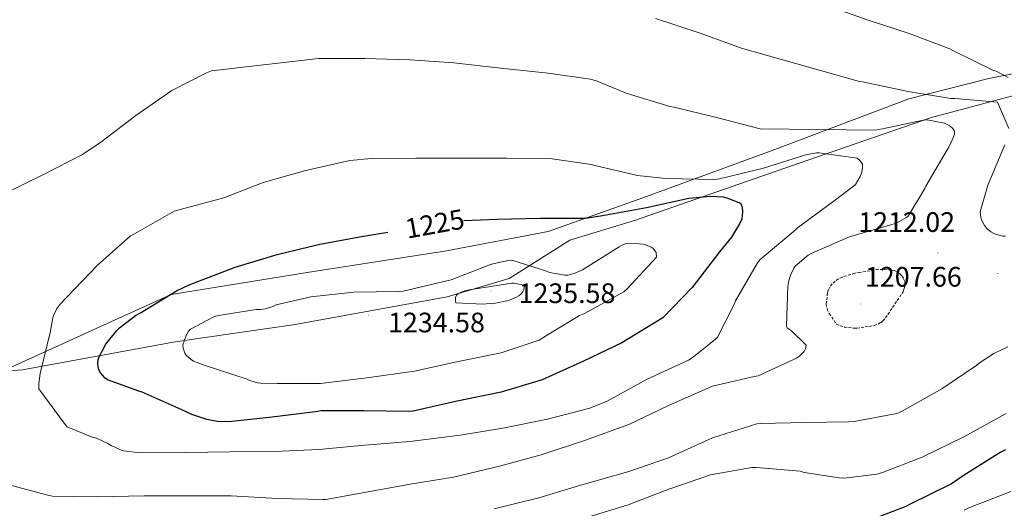
# Model space of a CAD drawing. Units: metres. Extents: x 585893 to 590386, y 4744769 to 4747796.
# Drawn here: x 587341 to 587691, y 4745623 to 4745797 of the extents above; entities that cross this region are included whole.
import ezdxf
from ezdxf.enums import TextEntityAlignment as Align

# ---------------------------------------------------------------- set-up
doc = ezdxf.new("R2010")
doc.units = ezdxf.units.M
doc.header["$MEASUREMENT"] = 0
doc.linetypes.add('TRAZOSX2', pattern=[1.5, 1, -0.5])
for name, color, linetype, lineweight in [('Carátula', 7, 'Continuous', 5), ('Level 1', 19, 'Continuous', 0), ('Level 20', 19, 'Continuous', 0), ('Level 4', 36, 'Continuous', 30), ('Level 41', 19, 'Continuous', 0), ('Level 5', 36, 'Continuous', 0), ('Level 7', 19, 'Continuous', 0)]:
    doc.layers.add(name, color=color, linetype=linetype, lineweight=lineweight)
doc.styles.add('Arial', font='ARIAL.TTF', dxfattribs={"height": 0.2})

# ---------------------------------------------------------------- blocks, each defined once
blk = doc.blocks.new('5PATER')
at = {"layer": 'Carátula', "linetype": 'Continuous', "lineweight": 5}
h = blk.add_hatch(color=250, dxfattribs=at)
edge = h.paths.add_edge_path()
edge.add_ellipse((0, 0), major_axis=(-1.33, -1.34), ratio=0.999422, start_angle=0, end_angle=360)

msp = doc.modelspace()

# ---------------------------------------------------------------- linework, layer by layer
at = {"layer": 'Level 1', "color": 19, "linetype": 'Continuous', "lineweight": 0, "ltscale": 0.5}
msp.add_polyline3d([(587822.18, 4745804.61, 1216.53), (587799.58, 4745787.9, 1214.2), (587784.79, 4745779.55, 1212.9), (587761.57, 4745776.6, 1210.52), (587751.51, 4745775.83, 1209.67), (587751.33, 4745775.81, 1209.65), (587735.46, 4745774.59, 1207.45), (587700.15, 4745771.13, 1204.73), (587665.49, 4745761.79, 1214.4), (587618.35, 4745745.59, 1220.63), (587560.07, 4745725.29, 1226.66), (587536.77, 4745718.13, 1226.96), (587515.14, 4745704.57, 1233.85), (587493.1, 4745697.95, 1233.77), (587438.92, 4745688.12, 1231.69), (587396.28, 4745681.98, 1229.29), (587341.84, 4745672.04, 1219.49), (587298.11, 4745668.72, 1216.63)], dxfattribs=at)
at = {"layer": 'Level 20', "color": 19, "linetype": 'Continuous', "lineweight": 0, "ltscale": 0.5}
msp.add_polyline3d([(587337.62, 4745672.82, 1218.52), (587377.23, 4745690.93, 1224.02), (587394.83, 4745698.8, 1225.17), (587443.22, 4745706.61, 1226.77), (587492.82, 4745714.42, 1226.9), (587529.04, 4745721.2, 1226.71), (587562.77, 4745733.23, 1223.06), (587608.79, 4745750.06, 1216.85), (587657.36, 4745768.49, 1210.2), (587685.84, 4745775.66, 1206.23), (587710.48, 4745780.59, 1203.03), (587741.59, 4745798.64, 1204.5)], dxfattribs=at)
at = {"layer": 'Level 4', "color": 36, "linetype": 'Continuous', "lineweight": 30}
for points in [[(587498.99, 4745725.18, 1225.01), (587510.81, 4745725.63, 1225.01), (587526.14, 4745726.05, 1225.01), (587542.33, 4745726.05, 1225.01), (587548.35, 4745726.94, 1225.01), (587564.03, 4745729.85, 1225.01), (587579.1, 4745733.12, 1225.01), (587586.75, 4745733.79, 1225.01), (587591.29, 4745733.56, 1225.01), (587592.67, 4745733.28, 1225.01), (587597.53, 4745731.39, 1225.01), (587598.05, 4745729.92, 1225.01), (587598.17, 4745728.19, 1225.01), (587597.92, 4745725.72, 1225.01), (587597.15, 4745723.96, 1225.01), (587594.27, 4745719.23, 1225.01), (587590.01, 4745713.98, 1225.01), (587580.32, 4745701.34, 1225.01), (587569.82, 4745690.53, 1225.01), (587568.25, 4745689.53, 1225.01), (587555.29, 4745681.63, 1225.01), (587541.6, 4745675.13, 1225.01), (587526.91, 4745668.48, 1225.01), (587512.25, 4745664.09, 1225.01), (587496.06, 4745660.7, 1225.01), (587480.96, 4745657.31, 1225.01), (587479.17, 4745657.18, 1225.01), (587463.39, 4745657.37, 1225.01), (587448.25, 4745657.37, 1225.01), (587447.01, 4745657.18, 1225.01), (587430.72, 4745655.13, 1225.01), (587415.33, 4745653.54, 1225.01), (587411.17, 4745653.66, 1225.01), (587407.55, 4745654.34, 1225.01), (587402.14, 4745656.1, 1225.01), (587398.33, 4745657.89, 1225.01), (587384.48, 4745664.13, 1225.01), (587383.26, 4745664.38, 1225.01), (587372.13, 4745668.42, 1225.01), (587371.26, 4745669.06, 1225.01), (587369.6, 4745670.98, 1225.01), (587369.18, 4745671.78, 1225.01), (587368.83, 4745672.93, 1225.01), (587368.73, 4745674.5, 1225.01), (587368.83, 4745675.58, 1225.01), (587369.21, 4745676.64, 1225.01), (587371.58, 4745681.12, 1225.01), (587375.52, 4745686.05, 1225.01), (587376.45, 4745686.98, 1225.01), (587382.17, 4745691.33, 1225.01), (587383.84, 4745692.29, 1225.01), (587396.67, 4745700.19, 1225.01), (587401.25, 4745702.27, 1225.01), (587417.6, 4745708.57, 1225.01), (587432.51, 4745713.02, 1225.01), (587447.71, 4745716.7, 1225.01), (587462.56, 4745719.45, 1225.01), (587471.91, 4745721.06, 1225.01)], [(587691.77, 4745643.51, 1200.01), (587690.11, 4745642.75, 1200.01), (587677.15, 4745634.52, 1200.01), (587672.61, 4745631.42, 1200.01), (587657.63, 4745624.06, 1200.01), (587656.38, 4745623.36, 1200.01), (587641.5, 4745617.72, 1200.01)]]:
    msp.add_polyline3d(points, dxfattribs=at)
at = {"layer": 'Level 5', "color": 36, "linetype": 'Continuous', "lineweight": 0}
for points in [[(587692.8, 4745776.12, 1205.01), (587688.51, 4745778.3, 1205.01), (587687.55, 4745778.62, 1205.01), (587673.02, 4745785.72, 1205.01), (587672, 4745786.3, 1205.01), (587657.5, 4745791.74, 1205.01), (587642.94, 4745796.51, 1205.01), (587627.49, 4745801.88, 1205.01)], [(587692.99, 4745757.88, 1210.01), (587688.96, 4745767.32, 1210.01), (587673.82, 4745768.6, 1210.01), (587672.35, 4745768.63, 1210.01), (587657.18, 4745771.13, 1210.01), (587640.86, 4745774.49, 1210.01), (587639.81, 4745774.65, 1210.01), (587598.14, 4745786.36, 1210.01), (587582.75, 4745791.96, 1210.01), (587567.17, 4745797.12, 1210.01)], [(587334.85, 4745734.4, 1215.01), (587349.34, 4745741.57, 1215.01), (587363.23, 4745748.61, 1215.01), (587369.73, 4745753.09, 1215.01), (587382.21, 4745762.56, 1215.01), (587395.01, 4745771.39, 1215.01), (587407.33, 4745777.76, 1215.01), (587409.12, 4745778.4, 1215.01), (587447.2, 4745782.88, 1215.01), (587463.71, 4745782.88, 1215.01), (587479.94, 4745782.33, 1215.01), (587495.42, 4745781.28, 1215.01), (587512.16, 4745779.42, 1215.01), (587529.06, 4745777.57, 1215.01), (587544.03, 4745775.49, 1215.01), (587546.46, 4745774.81, 1215.01), (587556.83, 4745770.49, 1215.01), (587572.29, 4745765.72, 1215.01), (587573.85, 4745765.47, 1215.01), (587588.99, 4745761.85, 1215.01), (587604.51, 4745757.85, 1215.01), (587645.41, 4745757.27, 1215.01), (587648.0318, 4745757.8203, 1215.01), (587663.1021, 4745760.9475, 1215.01), (587663.9321, 4745760.9474, 1215.01), (587670.0518, 4745759.8664, 1215.01), (587671.7116, 4745758.9962, 1215.01), (587672.9914, 4745758.036, 1215.01), (587673.6911, 4745756.946, 1215.01), (587673.6309, 4745755.8961, 1215.01), (587673.1206, 4745754.3263, 1215.01), (587671.6801, 4745751.3167, 1215.01), (587671.0399, 4745750.3269, 1215.01), (587663.4176, 4745737.3991, 1215.01), (587663.0675, 4745736.5393, 1215.01), (587657.1457, 4745726.681, 1215.01), (587656.3456, 4745726.0712, 1215.01), (587652.9853, 4745724.2819, 1215.01), (587651.3553, 4745723.7422, 1215.01), (587636.2947, 4745719.3551, 1215.01), (587622.8539, 4745713.5578, 1215.01), (587621.5338, 4745712.798, 1215.01), (587616.9931, 4745708.9591, 1215.01), (587616.413, 4745708.1592, 1215.01), (587615.3626, 4745706.0096, 1215.01), (587614.6922, 4745703.8398, 1215.01), (587614.3318, 4745701.6601, 1215.01), (587613.8892, 4745687.7111, 1215.01), (587614.139, 4745686.9412, 1215.01), (587614.8789, 4745686.4311, 1215.01), (587615.5788, 4745685.921, 1215.01), (587620.8277, 4745680.8305, 1215.01), (587620.6075, 4745679.5206, 1215.01), (587620.0873, 4745678.5907, 1215.01), (587619.5772, 4745677.9209, 1215.01), (587618.527, 4745676.9211, 1215.01), (587617.4069, 4745676.1914, 1215.01), (587603.806, 4745669.9241, 1215.01), (587602.396, 4745669.6644, 1215.01)], [(587691.84, 4745719.55, 1210.01), (587690.91, 4745719.61, 1210.01), (587688.61, 4745720.19, 1210.01), (587687.71, 4745720.54, 1210.01), (587686.59, 4745721.15, 1210.01), (587685.18, 4745722.36, 1210.01), (587684.35, 4745723.42, 1210.01), (587683.55, 4745724.89, 1210.01), (587683.2, 4745725.82, 1210.01), (587682.91, 4745727.16, 1210.01), (587682.85, 4745728.25, 1210.01), (587685.47, 4745737.72, 1210.01), (587691.61, 4745752.12, 1210.01)], [(587351.9, 4745685.73, 1220.01), (587351.93, 4745686.66, 1220.01), (587352.64, 4745690.53, 1220.01), (587352.99, 4745691.55, 1220.01), (587354.14, 4745693.89, 1220.01), (587355.36, 4745695.52, 1220.01), (587357.82, 4745698.02, 1220.01), (587368.64, 4745709.31, 1220.01), (587380.25, 4745719.55, 1220.01), (587381.76, 4745720.45, 1220.01), (587395.87, 4745728.45, 1220.01), (587398.46, 4745729.21, 1220.01), (587413.53, 4745733.21, 1220.01), (587427.61, 4745738.69, 1220.01), (587442.24, 4745742.88, 1220.01), (587458.37, 4745746.53, 1220.01), (587466.14, 4745747.29, 1220.01), (587481.92, 4745747.33, 1220.01), (587498.24, 4745747.33, 1220.01), (587514.27, 4745747.33, 1220.01), (587529.66, 4745747.23, 1220.01), (587544.35, 4745745.15, 1220.01), (587545.66, 4745744.73, 1220.01), (587560.86, 4745741.21, 1220.01), (587570.91, 4745740.16, 1220.01), (587588.32, 4745739.77, 1220.01), (587589.98, 4745740, 1220.01), (587605.63, 4745743.8, 1220.01), (587620.73, 4745748.57, 1220.01), (587624.54, 4745749.21, 1220.01), (587625.44, 4745749.21, 1220.01), (587639.07, 4745747.32, 1220.01), (587640, 4745746.55, 1220.01), (587640.86, 4745745.18, 1220.01), (587640.96, 4745744.12, 1220.01), (587640.8, 4745742.84, 1220.01), (587640.57, 4745742.01, 1220.01), (587640.0887, 4745740.8629, 1220.01), (587638.3682, 4745737.9834, 1220.01), (587637.7581, 4745737.3735, 1220.01), (587630.3972, 4745731.7652, 1220.01), (587617.8157, 4745722.518, 1220.01), (587616.9856, 4745721.7182, 1220.01), (587604.4838, 4745711.291, 1220.01), (587603.5536, 4745710.0813, 1220.01), (587595.7412, 4745696.6036, 1220.01), (587595.261, 4745695.2638, 1220.01), (587589.3089, 4745683.6756, 1220.01), (587588.4788, 4745682.8058, 1220.01), (587580.2877, 4745676.2877, 1220.01), (587578.9376, 4745675.488, 1220.01), (587564.2165, 4745668.6409, 1220.01), (587549.9754, 4745660.8339, 1220.01), (587543.805, 4745658.3951, 1220.01), (587528.8046, 4745654.488, 1220.01), (587512.9343, 4745651.2909, 1220.01), (587497.6941, 4745648.7337, 1220.01), (587479.774, 4745646.4569, 1220.01), (587463.7441, 4745645.2097, 1220.01), (587447.3642, 4745643.6826, 1220.01), (587431.4243, 4745642.9053, 1220.01), (587415.7146, 4745642.878, 1220.01), (587400.0049, 4745642.5607, 1220.01), (587383.6452, 4745642.5335, 1220.01), (587377.8155, 4745643.2344, 1220.01), (587376.7255, 4745643.5546, 1220.01), (587373.4059, 4745645.055, 1220.01), (587372.2161, 4745645.8252, 1220.01), (587368.1865, 4745647.6457, 1220.01), (587366.7166, 4745648.0259, 1220.01), (587357.7875, 4745651.7472, 1220.01), (587357.1176, 4745652.6072, 1220.01), (587347.6802, 4745665.2779, 1220.01), (587347.6806, 4745667.1978, 1220.01), (587348.1612, 4745670.6574, 1220.01), (587351.904, 4745685.7257, 1220.01)], [(587411.65, 4745691.39, 1230.01), (587410.69, 4745691.17, 1230.01), (587409.73, 4745690.82, 1230.01), (587401.69, 4745686.5, 1230.01), (587401.02, 4745685.73, 1230.01), (587400.16, 4745684.19, 1230.01), (587399.01, 4745680.93, 1230.01), (587399.04, 4745679.74, 1230.01), (587399.68, 4745677.95, 1230.01), (587400.16, 4745677.28, 1230.01), (587401.89, 4745675.65, 1230.01), (587402.81, 4745675.14, 1230.01), (587406.59, 4745673.63, 1230.01), (587421.82, 4745668.7, 1230.01), (587422.85, 4745668.22, 1230.01), (587425.6, 4745667.39, 1230.01), (587426.78, 4745667.23, 1230.01), (587432.51, 4745667.17, 1230.01), (587447.93, 4745667.17, 1230.01), (587464.41, 4745669.21, 1230.01), (587481.44, 4745671.52, 1230.01), (587496.93, 4745675.01, 1230.01), (587512.25, 4745678.05, 1230.01), (587525.82, 4745682.62, 1230.01), (587526.88, 4745683.26, 1230.01), (587540.19, 4745691.33, 1230.01), (587541.95, 4745692.09, 1230.01), (587555.93, 4745699.81, 1230.01), (587557.18, 4745700.86, 1230.01), (587567.61, 4745712.16, 1230.01), (587567.49, 4745713.79, 1230.01), (587566.37, 4745715.17, 1230.01), (587565.66, 4745715.65, 1230.01), (587563.61, 4745716.51, 1230.01), (587562.69, 4745716.77, 1230.01), (587560.19, 4745717.02, 1230.01), (587556.45, 4745716.83, 1230.01), (587555.1, 4745716.32, 1230.01), (587554.27, 4745715.84, 1230.01), (587541.18, 4745707.65, 1230.01), (587538.27, 4745706.33, 1230.01), (587535.97, 4745705.76, 1230.01), (587534.97, 4745705.73, 1230.01), (587529.53, 4745706.62, 1230.01), (587528.41, 4745707.13, 1230.01), (587516.09, 4745711.01, 1230.01), (587514.85, 4745710.94, 1230.01), (587509.76, 4745709.89, 1230.01), (587508.54, 4745709.47, 1230.01), (587494.43, 4745704.09, 1230.01), (587492.93, 4745703.74, 1230.01), (587477.37, 4745699.97, 1230.01), (587475.74, 4745699.93, 1230.01), (587459.84, 4745699.68, 1230.01), (587444.57, 4745698.05, 1230.01), (587432.13, 4745695.1, 1230.01), (587431.04, 4745694.59, 1230.01), (587428.35, 4745693.73, 1230.01), (587426.53, 4745693.47, 1230.01), (587425.12, 4745693.47, 1230.01), (587411.65, 4745691.39, 1230.01)], [(587509.02, 4745695.55, 1235.01), (587508.13, 4745695.58, 1235.01), (587505.73, 4745695.36, 1235.01), (587496.19, 4745695.81, 1235.01), (587496.03, 4745696.73, 1235.01), (587496.03, 4745697.76, 1235.01), (587496.35, 4745698.59, 1235.01), (587496.99, 4745699.1, 1235.01), (587498.05, 4745699.65, 1235.01), (587499.36, 4745700.13, 1235.01), (587500.93, 4745700.48, 1235.01), (587516.03, 4745702.81, 1235.01), (587516.96, 4745702.81, 1235.01), (587520.35, 4745702.14, 1235.01), (587520.45, 4745701.34, 1235.01), (587520.38, 4745700.54, 1235.01), (587520, 4745699.74, 1235.01), (587519.42, 4745699.04, 1235.01), (587518.62, 4745698.4, 1235.01), (587517.79, 4745697.92, 1235.01), (587514.91, 4745696.7, 1235.01), (587509.02, 4745695.55, 1235.01)], [(587509.8489, 4745622.4935, 1210.01), (587525.6593, 4745626.4905, 1210.01), (587540.9599, 4745631.1276, 1210.01), (587557.3404, 4745635.7145, 1210.01), (587571.8711, 4745640.6717, 1210.01), (587587.5521, 4745647.8685, 1210.01), (587603.2928, 4745652.7955, 1210.01), (587604.6128, 4745652.9252, 1210.01), (587620.5725, 4745653.2425, 1210.01), (587635.8723, 4745653.5299, 1210.01), (587637.8922, 4745653.6595, 1210.01), (587653.1225, 4745656.4367, 1210.01), (587654.9726, 4745657.3664, 1210.01), (587669.1538, 4745665.3134, 1210.01), (587681.6252, 4745673.6907, 1210.01), (587682.6153, 4745674.5504, 1210.01), (587687.6058, 4745677.7894, 1210.01), (587692.6062, 4745680.1483, 1210.01)], [(587602.4, 4745669.66, 1215.01), (587587.49, 4745666.17, 1215.01), (587585.82, 4745665.44, 1215.01), (587571.84, 4745659.36, 1215.01), (587557.76, 4745652.57, 1215.01), (587541.89, 4745646.81, 1215.01), (587526.56, 4745641.76, 1215.01), (587511.68, 4745637.69, 1215.01), (587495.29, 4745633.82, 1215.01), (587479.87, 4745631.36, 1215.01), (587464.99, 4745628.64, 1215.01), (587449.89, 4745625.92, 1215.01), (587448.77, 4745625.89, 1215.01), (587432.7, 4745626.21, 1215.01), (587416.13, 4745627.17, 1215.01), (587400.38, 4745627.23, 1215.01), (587385.25, 4745627.23, 1215.01), (587368.45, 4745626.85, 1215.01), (587352.61, 4745627.01, 1215.01), (587350.88, 4745627.36, 1215.01), (587336.22, 4745631.3, 1215.01)], [(587692.09, 4745656.47, 1205.01), (587676.99, 4745648.15, 1205.01), (587662.17, 4745640.99, 1205.01), (587648.09, 4745635.52, 1205.01), (587646.01, 4745634.88, 1205.01), (587634.53, 4745633.5, 1205.01), (587632.57, 4745633.53, 1205.01), (587620.19, 4745635.52, 1205.01), (587618.75, 4745635.93, 1205.01), (587603.17, 4745637.28, 1205.01), (587601.53, 4745637.28, 1205.01), (587586.78, 4745634.59, 1205.01), (587571.93, 4745629.53, 1205.01), (587557.5, 4745623.97, 1205.01), (587542.75, 4745619.42, 1205.01)], [(587693.7564, 4745628.7619, 1195.01), (587678.7756, 4745622.8448, 1195.01), (587677.1155, 4745622.0752, 1195.01)]]:
    msp.add_polyline3d(points, dxfattribs=at)
at = {"layer": 'Level 5', "color": 39, "linetype": 'TRAZOSX2', "lineweight": 0}
msp.add_polyline3d([(587639.87, 4745706.68, 1210.01), (587638.14, 4745706.4, 1210.01), (587633.76, 4745705.05, 1210.01), (587632.32, 4745704.38, 1210.01), (587631.17, 4745703.61, 1210.01), (587630.17, 4745702.62, 1210.01), (587629.25, 4745701.4, 1210.01), (587628.7, 4745700.35, 1210.01), (587628.45, 4745699.39, 1210.01), (587628, 4745695.32, 1210.01), (587628.29, 4745693.69, 1210.01), (587629.09, 4745692.06, 1210.01), (587631.65, 4745688.32, 1210.01), (587632.93, 4745687.74, 1210.01), (587634.49, 4745687.26, 1210.01), (587637.79, 4745686.81, 1210.01), (587638.94, 4745686.81, 1210.01), (587645.12, 4745687.77, 1210.01), (587646.49, 4745688.32, 1210.01), (587647.52, 4745688.92, 1210.01), (587648.16, 4745689.44, 1210.01), (587649.12, 4745690.52, 1210.01), (587655.33, 4745699.74, 1210.01), (587655.74, 4745700.89, 1210.01), (587656, 4745702.23, 1210.01), (587655.93, 4745703.48, 1210.01), (587655.45, 4745704.67, 1210.01), (587654.91, 4745705.47, 1210.01), (587654.08, 4745706.36, 1210.01), (587652.99, 4745707.07, 1210.01), (587652.22, 4745707.35, 1210.01), (587651.17, 4745707.55, 1210.01), (587646.49, 4745707.8, 1210.01), (587639.87, 4745706.68, 1210.01)], dxfattribs=at)

# ---------------------------------------------------------------- block references
at = {"layer": 'Level 7', "color": 19, "linetype": 'Continuous', "lineweight": 0, "xscale": 0.09999986268049742, "yscale": 0.09999986268049742, "rotation": 1.181496911536636}
for p in [(587667.74, 4745713.59, 1212.02), (587689.05, 4745706.36, 1212.89), (587508.67, 4745700.09, 1235.58), (587640.13, 4745695.45, 1207.67), (587465.12, 4745691.42, 1234.59)]:
    msp.add_blockref('5PATER', p, dxfattribs=at)

# ---------------------------------------------------------------- texts
at = {"layer": 'Level 41', "color": 39, "linetype": 'Continuous', "lineweight": 0, "style": 'Arial'}
msp.add_text('1225', height=6.9999, rotation=10.229894, dxfattribs=at).set_placement((587488.6472, 4745724.0111, 1225.01), align=Align.MIDDLE_CENTER)
at = {"layer": 'Level 41', "color": 19, "linetype": 'Continuous', "lineweight": 0, "style": 'Arial'}
for s, p in [('1212.02', (587639.4, 4745718.93, 1212.02)), ('1207.66', (587641.79, 4745699.45, 1207.67)), ('1235.58', (587518.49, 4745693.6, 1235.58)), ('1234.58', (587472.03, 4745683.18, 1234.59))]:
    msp.add_text(s, height=6.99996, dxfattribs=at).set_placement(p, align=Align.BOTTOM_LEFT)

doc.saveas('drawing.dxf')
